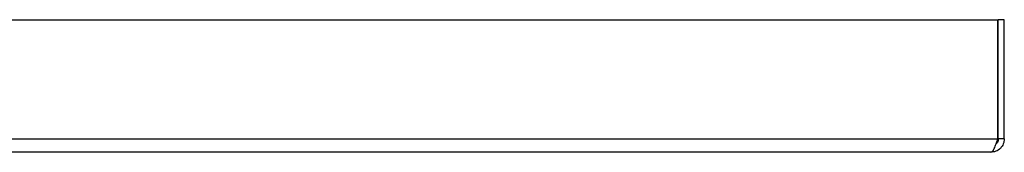
# Model space of a CAD drawing. Units: inches. Extents: x 1 to 147, y 13 to 75.
# Drawn here: x 139 to 147, y 38 to 39 of the extents above; entities that cross this region are included whole.
import ezdxf

# ---------------------------------------------------------------- set-up
doc = ezdxf.new("R2010")
doc.units = ezdxf.units.IN
doc.header["$LTSCALE"] = 22
doc.header["$MEASUREMENT"] = 0

msp = doc.modelspace()

# ---------------------------------------------------------------- linework, layer by layer
at = {"color": 7, "linetype": 'Continuous', "lineweight": 25}
for p, q in [((137.4317178, 39.3598283), (146.6680033, 39.3598283)), ((146.6680033, 38.4228204), (146.6680033, 39.3598283)), ((146.7191846, 39.3598283), (146.6719409, 39.3598283)), ((146.6719409, 38.4228204), (146.6719409, 39.3598283)), ((146.7191846, 38.4228204), (146.7191846, 39.3598283)), ((137.4317178, 38.4228204), (146.6680033, 38.4228204)), ((146.7191846, 38.4228204), (146.6719409, 38.4228204)), ((146.6128854, 38.3165211), (137.465586, 38.3165211))]:
    msp.add_line(p, q, dxfattribs=at)
for points, knots in [([(146.7191846, 38.4228204), (146.7176477, 38.4091715), (146.714512, 38.3813258), (146.6898972, 38.3458318), (146.6544012, 38.321199), (146.6265444, 38.3180602), (146.6128854, 38.3165211)], [0, 0, 0, 0, 0.245031012, 0.499896345, 0.754783938, 1, 1, 1, 1]), ([(146.6128854, 38.3165211), (146.6174786, 38.3181189), (146.6266649, 38.3213143), (146.6404442, 38.3458957), (146.6542239, 38.3810332), (146.6634101, 38.4088913), (146.6680033, 38.4228204)], [0, 0, 0, 0, 0.250000152, 0.500001769, 0.749999848, 1, 1, 1, 1]), ([(146.6719409, 38.4228204), (146.670927, 38.4122859), (146.6694558, 38.3969993), (146.6583426, 38.3871596), (146.6548879, 38.3841008)], [0, 0, 0, 0, 0.6891366696, 1, 1, 1, 1])]:
    msp.add_open_spline(points, degree=3, knots=knots, dxfattribs=at)

doc.saveas('drawing.dxf')
